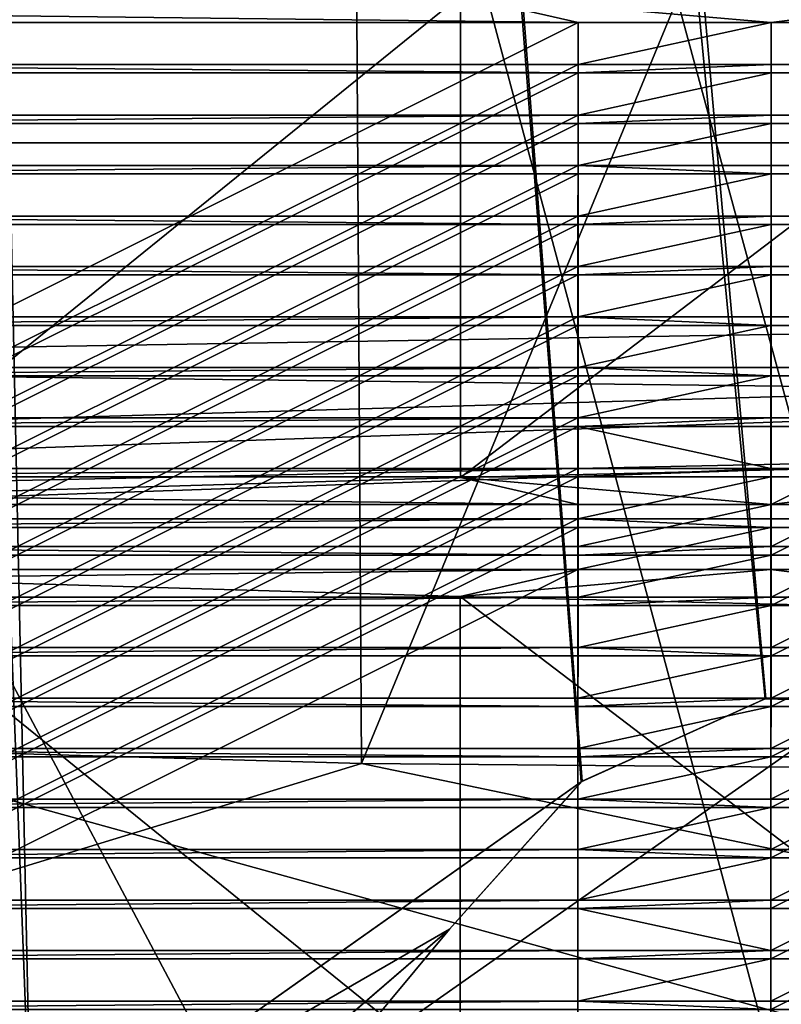
# Model space of a CAD drawing. Extents: x -26 to 26, y -4 to 155.
# Drawn here: x -5 to -4, y 98 to 99 of the extents above; entities that cross this region are included whole.
import ezdxf

# ---------------------------------------------------------------- set-up
doc = ezdxf.new("R2010")
doc.units = 0
doc.header["$MEASUREMENT"] = 0

msp = doc.modelspace()

# ---------------------------------------------------------------- linework, layer by layer
for points in [[(-8.7075, 122, -19.548401), (-3.0455, 1, -21.182199), (-8.8899, 1, -19.466101)], [(-8.7075, 122, -19.548401), (-2.8757, 122, -21.2059), (-3.0455, 1, -21.182199)], [(-10.0172, 97.899895, 14.592553), (-4.866, 97.899872, 17.017853), (-5.4696, 113.699867, 16.833668)], [(-2.6213, 97.900124, -17.504948), (-7.634, 97.900116, -15.969247), (-5.4696, 113.700119, -16.833733)], [(-2.6213, 97.900124, -17.504948), (-5.4696, 113.700119, -16.833733), (0, 113.700127, -17.700033)], [(-3.6715, 98.276772, 17.314856), (0, 113.699867, 17.699968), (-5.4696, 113.699867, 16.833668)], [(-3.8685, 98.382271, 17.271957), (-3.6715, 98.276772, 17.314856), (-5.4696, 113.699867, 16.833668)], [(-4.1051, 98.388672, 17.217257), (-3.8685, 98.382271, 17.271957), (-5.4696, 113.699867, 16.833668)], [(-4.2955, 98.303177, 17.170755), (-4.1051, 98.388672, 17.217257), (-5.4696, 113.699867, 16.833668)], [(-4.866, 97.899872, 17.017853), (-4.2955, 98.303177, 17.170755), (-5.4696, 113.699867, 16.833668)], [(0, 92.5, -18.4), (-5.6859, 111, -17.499399), (-5.6859, 92.5, -17.499399)], [(0, 111, -18.4), (-5.6859, 111, -17.499399), (0, 92.5, -18.4)], [(-8.380335, 98.431419, 111.689919), (-8.485331, 109.424927, 111.313812), (-4.5924, 109.311523, 108.714943)], [(-4.524202, 98.321297, 109.166573), (-8.380335, 98.431419, 111.689919), (-4.5924, 109.311523, 108.714943)], [(-4.524202, 98.321297, 109.166573), (-4.5924, 109.311523, 108.714943), (-0.00034, 109.27169, 107.802307)], [(-0.000339, 98.282692, 108.281914), (-4.524202, 98.321297, 109.166573), (-0.00034, 109.27169, 107.802307)], [(-9.5497, 97.899902, 13.455453), (-5.0988, 108.699883, 15.692331), (-4.866, 97.899887, 15.766053)], [(-2.6342, 97.900116, -16.288548), (-5.0988, 108.700111, -15.692469), (-7.634, 97.900101, -14.627947)], [(0, 108.700119, -16.500069), (-5.0988, 108.700111, -15.692469), (-2.6342, 97.900116, -16.288548)], [(-4.866, 97.899887, 15.766053), (-5.0988, 108.699883, 15.692331), (-4.2966, 98.302383, 15.930756)], [(-4.2966, 98.302383, 15.930756), (-5.0988, 108.699883, 15.692331), (-4.106, 98.388481, 15.980857)], [(-4.106, 98.388481, 15.980857), (-5.0988, 108.699883, 15.692331), (-3.8687, 98.382385, 16.039858)], [(-3.8687, 98.382385, 16.039858), (-5.0988, 108.699883, 15.692331), (-3.6711, 98.276482, 16.086254)], [(-5.0988, 108.699883, 15.692331), (0, 108.699867, 16.499931), (-3.6711, 98.276482, 16.086254)], [(-3.826446, 108.199707, 129.107697), (-3.826445, 98.709206, 129.521896), (-7.070727, 108.105186, 126.9422)], [(-3.826445, 98.709206, 129.521896), (-7.070726, 98.6147, 127.3564), (-7.070727, 108.105186, 126.9422)], [(-7.071126, 107.488586, 112.813797), (-7.071126, 97.9981, 113.227997), (-3.826967, 107.394081, 110.648117)], [(-7.071126, 97.9981, 113.227997), (-3.826967, 97.903587, 111.062317), (-3.826967, 107.394081, 110.648117)], [(-4.07816, 98.675652, 128.75296), (-3.629166, 104.678452, 128.693039), (-5.694249, 104.626472, 127.50206)], [(-3.169399, 104.644257, 127.909691), (-3.687693, 98.640297, 127.942833), (-5.245082, 104.59201, 126.712517)], [(-7.348853, 98.561928, 126.147293), (-4.07816, 98.675652, 128.75296), (-5.694249, 104.626472, 127.50206)], [(-3.687693, 98.640297, 127.942833), (-6.645286, 98.537468, 125.586723), (-5.245082, 104.59201, 126.712517)], [(-6.645586, 98.075333, 114.997658), (-3.688125, 97.972496, 112.641373), (-5.24546, 104.008774, 113.348572)], [(-5.24546, 104.008774, 113.348572), (-3.688125, 97.972496, 112.641373), (-3.169845, 103.956528, 112.151283)], [(-4.078638, 97.937141, 111.831284), (-7.349184, 98.050865, 114.437134), (-5.694671, 103.974319, 112.559059)], [(-4.078638, 97.937141, 111.831284), (-5.694671, 103.974319, 112.559059), (-3.629655, 103.92234, 111.367958)], [(-5.5637, 101.683998, 23.142799), (-5.1839, 98.9645, 21.562901), (-3.4251, 101.683998, 23.554399)], [(-5.1839, 98.9645, 21.562901), (-3.1913, 98.9645, 21.9464), (-3.4251, 101.683998, 23.554399)], [(-7.16, 99.547302, 17.802999), (-2.6477, 95, 18.2085), (-7.7239, 95, 16.700399)], [(-2.7612, 99.547302, 18.989201), (-2.6477, 95, 18.2085), (-7.16, 99.547302, 17.802999)], [(0.000339, 99.329094, 132.258499), (-4.523575, 99.290497, 131.374084), (-2.082429, 98.799507, 131.59082)], [(-4.523575, 99.290497, 131.374084), (-8.37985, 99.180374, 128.850952), (-5.974775, 98.73481, 130.10849)], [(-2.082429, 98.799507, 131.59082), (-4.523575, 99.290497, 131.374084), (-5.974775, 98.73481, 130.10849)], [(-8.2, 99.200104, -14.202741), (-4.6967, 97.900116, -15.713051), (-9, 97.900101, -13.70985)], [(-3.5, 97.899887, 16.022249), (-8.2, 99.199898, 14.202859), (-8.6279, 97.899902, 13.947049)], [(-8.2, 99.200104, -14.202741), (-2.8478, 99.200119, -16.150742), (-4.6967, 97.900116, -15.713051)], [(-2.8478, 99.199883, 16.15086), (-8.2, 99.199898, 14.202859), (-3.5, 97.899887, 16.022249)], [(-4.6967, 97.900116, -15.713051), (-2.8478, 99.200119, -16.150742), (0, 97.900116, -16.39995)], [(-3.743895, 99.133743, 127.782372), (-4.099715, 99.089294, 126.763977), (-4.421689, 99.117279, 127.405159)], [(-4.421689, 98.617783, 127.426964), (-3.743895, 98.634247, 127.804169), (-3.743895, 99.133743, 127.782372)], [(-4.421689, 98.617783, 127.426964), (-3.743895, 99.133743, 127.782372), (-4.421689, 99.117279, 127.405159)], [(-3.09974, 99.089294, 126.763947), (-4.099715, 99.089294, 126.763977), (-3.743895, 99.133743, 127.782372)], [(-4.29971, 99.089294, 126.763977), (-5.061786, 99.09816, 126.967102), (-4.421689, 99.117279, 127.405159)], [(-5.061786, 98.598663, 126.988907), (-4.421689, 99.117279, 127.405159), (-5.061786, 99.09816, 126.967102)], [(-5.061786, 98.598663, 126.988907), (-4.421689, 98.617783, 127.426964), (-4.421689, 99.117279, 127.405159)], [(-4.099715, 99.089294, 126.763977), (-4.29971, 99.089294, 126.763977), (-4.421689, 99.117279, 127.405159)], [(-4.29971, 99.089294, 126.763977), (-5.299686, 99.089294, 126.764008), (-5.061786, 99.09816, 126.967102)], [(-5.299686, 98.589798, 126.785797), (-4.29971, 99.089294, 126.763977), (-4.29971, 98.589798, 126.785782)], [(-5.299686, 99.089294, 126.764008), (-4.29971, 99.089294, 126.763977), (-5.299686, 98.589798, 126.785797)], [(-4.29971, 99.089294, 126.763977), (-4.299739, 99.0457, 125.764954), (-4.29971, 98.589798, 126.785782)], [(-4.099715, 99.089294, 126.763977), (-4.299739, 99.0457, 125.764954), (-4.29971, 99.089294, 126.763977)], [(-4.099744, 99.0457, 125.764954), (-4.299739, 99.0457, 125.764954), (-4.099715, 99.089294, 126.763977)], [(-4.099715, 99.089294, 126.763977), (-4.099715, 98.589798, 126.785767), (-4.099744, 99.0457, 125.764954)], [(-4.099715, 98.589798, 126.785767), (-3.09974, 99.089294, 126.763947), (-3.09974, 98.589798, 126.785744)], [(-4.099715, 99.089294, 126.763977), (-3.09974, 99.089294, 126.763947), (-4.099715, 98.589798, 126.785767)], [(-4.299744, 99.03698, 125.565147), (-5.29972, 99.03698, 125.565178), (-5.299715, 99.0457, 125.764977)], [(-5.299714, 98.546196, 125.786781), (-4.299739, 99.0457, 125.764954), (-5.299715, 99.0457, 125.764977)], [(-4.299744, 99.03698, 125.565147), (-5.299715, 99.0457, 125.764977), (-4.299739, 99.0457, 125.764954)], [(-4.299738, 98.546196, 125.786758), (-4.299739, 99.0457, 125.764954), (-5.299714, 98.546196, 125.786781)], [(-4.099744, 99.0457, 125.764954), (-4.299744, 99.03698, 125.565147), (-4.299739, 99.0457, 125.764954)], [(-4.099749, 99.03698, 125.565147), (-4.299744, 99.03698, 125.565147), (-4.099744, 99.0457, 125.764954)], [(-4.29971, 98.589798, 126.785782), (-4.299739, 99.0457, 125.764954), (-4.299738, 98.546196, 125.786758)], [(-3.099774, 99.03698, 125.565117), (-4.099749, 99.03698, 125.565147), (-4.099744, 99.0457, 125.764954)], [(-4.099744, 99.0457, 125.764954), (-4.099715, 98.589798, 126.785767), (-4.099743, 98.546196, 125.786751)], [(-4.099743, 98.546196, 125.786751), (-3.099768, 99.0457, 125.764923), (-4.099744, 99.0457, 125.764954)], [(-3.099774, 99.03698, 125.565117), (-4.099744, 99.0457, 125.764954), (-3.099768, 99.0457, 125.764923)], [(-3.099768, 98.546196, 125.78672), (-3.099768, 99.0457, 125.764923), (-4.099743, 98.546196, 125.786751)], [(-5.29972, 98.537476, 125.586983), (-4.299744, 99.03698, 125.565147), (-4.299744, 98.537476, 125.586952)], [(-5.29972, 99.03698, 125.565178), (-4.299744, 99.03698, 125.565147), (-5.29972, 98.537476, 125.586983)], [(-4.299744, 99.03698, 125.565147), (-4.299773, 98.993378, 124.566116), (-4.299744, 98.537476, 125.586952)], [(-4.099778, 98.993378, 124.566116), (-4.299773, 98.993378, 124.566116), (-4.099749, 99.03698, 125.565147)], [(-4.099749, 99.03698, 125.565147), (-4.299773, 98.993378, 124.566116), (-4.299744, 99.03698, 125.565147)], [(-4.099749, 99.03698, 125.565147), (-4.099749, 98.537476, 125.586937), (-4.099778, 98.993378, 124.566116)], [(-4.099749, 98.537476, 125.586937), (-3.099774, 99.03698, 125.565117), (-3.099774, 98.537476, 125.586906)], [(-4.099749, 99.03698, 125.565147), (-3.099774, 99.03698, 125.565117), (-4.099749, 98.537476, 125.586937)], [(-4.299773, 98.993378, 124.566116), (-5.299754, 98.984657, 124.366348), (-5.299748, 98.993378, 124.566147)], [(-4.299778, 98.984657, 124.366318), (-5.299754, 98.984657, 124.366348), (-4.299773, 98.993378, 124.566116)], [(-4.299772, 98.493874, 124.587929), (-4.299773, 98.993378, 124.566116), (-5.299748, 98.493874, 124.587952)], [(-5.299748, 98.493874, 124.587952), (-4.299773, 98.993378, 124.566116), (-5.299748, 98.993378, 124.566147)], [(-4.099783, 98.984657, 124.366318), (-4.299778, 98.984657, 124.366318), (-4.099778, 98.993378, 124.566116)], [(-4.099778, 98.993378, 124.566116), (-4.299778, 98.984657, 124.366318), (-4.299773, 98.993378, 124.566116)], [(-4.299744, 98.537476, 125.586952), (-4.299773, 98.993378, 124.566116), (-4.299772, 98.493874, 124.587929)], [(-3.099808, 98.984657, 124.366287), (-4.099783, 98.984657, 124.366318), (-4.099778, 98.993378, 124.566116)], [(-4.099778, 98.993378, 124.566116), (-4.099749, 98.537476, 125.586937), (-4.099777, 98.493874, 124.587921)], [(-4.099777, 98.493874, 124.587921), (-3.099802, 98.993378, 124.566093), (-4.099778, 98.993378, 124.566116)], [(-3.099808, 98.984657, 124.366287), (-4.099778, 98.993378, 124.566116), (-3.099802, 98.993378, 124.566093)], [(-3.099802, 98.493874, 124.587891), (-3.099802, 98.993378, 124.566093), (-4.099777, 98.493874, 124.587921)], [(-5.299754, 98.485161, 124.388153), (-4.299778, 98.984657, 124.366318), (-4.299778, 98.485161, 124.388123)], [(-5.299754, 98.984657, 124.366348), (-4.299778, 98.984657, 124.366318), (-5.299754, 98.485161, 124.388153)], [(-4.299778, 98.984657, 124.366318), (-4.299807, 98.941055, 123.367287), (-4.299778, 98.485161, 124.388123)], [(-4.099812, 98.941055, 123.367287), (-4.299807, 98.941055, 123.367287), (-4.099783, 98.984657, 124.366318)], [(-4.099783, 98.984657, 124.366318), (-4.299807, 98.941055, 123.367287), (-4.299778, 98.984657, 124.366318)], [(-4.099783, 98.984657, 124.366318), (-4.099783, 98.485161, 124.388107), (-4.099812, 98.941055, 123.367287)], [(-4.099783, 98.485161, 124.388107), (-3.099808, 98.984657, 124.366287), (-3.099808, 98.485153, 124.388077)], [(-4.099783, 98.984657, 124.366318), (-3.099808, 98.984657, 124.366287), (-4.099783, 98.485161, 124.388107)], [(-3.0795, 95, 21.177299), (-5.1839, 98.9645, 21.562901), (-8.9833, 95, 19.423201)], [(-3.0795, 95, 21.177299), (-3.1913, 98.9645, 21.9464), (-5.1839, 98.9645, 21.562901)], [(-4.299807, 98.941055, 123.367287), (-5.299788, 98.932335, 123.167519), (-5.299782, 98.941055, 123.367317)], [(-4.299812, 98.932335, 123.167503), (-5.299788, 98.932335, 123.167519), (-4.299807, 98.941055, 123.367287)], [(-5.299788, 98.432838, 123.189323), (-4.299812, 98.932335, 123.167503), (-4.299812, 98.432838, 123.189293)], [(-5.299788, 98.932335, 123.167519), (-4.299812, 98.932335, 123.167503), (-5.299788, 98.432838, 123.189323)], [(-4.299807, 98.441559, 123.389099), (-4.299807, 98.941055, 123.367287), (-5.299782, 98.441559, 123.389122)], [(-5.299782, 98.441559, 123.389122), (-4.299807, 98.941055, 123.367287), (-5.299782, 98.941055, 123.367317)], [(-4.299812, 98.932335, 123.167503), (-4.29984, 98.888733, 122.168457), (-4.299812, 98.432838, 123.189293)], [(-4.099845, 98.888733, 122.168457), (-4.29984, 98.888733, 122.168457), (-4.099817, 98.932335, 123.167488)], [(-4.099817, 98.932335, 123.167488), (-4.29984, 98.888733, 122.168457), (-4.299812, 98.932335, 123.167503)], [(-4.099817, 98.932335, 123.167488), (-4.299812, 98.932335, 123.167503), (-4.299807, 98.941055, 123.367287)], [(-4.299778, 98.485161, 124.388123), (-4.299807, 98.941055, 123.367287), (-4.299807, 98.441559, 123.389099)], [(-4.099812, 98.941055, 123.367287), (-4.099817, 98.932335, 123.167488), (-4.299807, 98.941055, 123.367287)], [(-4.099817, 98.932335, 123.167488), (-4.099817, 98.432838, 123.189293), (-4.099845, 98.888733, 122.168457)], [(-3.099836, 98.941055, 123.367264), (-4.099817, 98.932335, 123.167488), (-4.099812, 98.941055, 123.367287)], [(-3.099842, 98.932335, 123.167458), (-4.099817, 98.932335, 123.167488), (-3.099836, 98.941055, 123.367264)], [(-4.099817, 98.432838, 123.189293), (-3.099842, 98.932335, 123.167458), (-3.099842, 98.432838, 123.189247)], [(-4.099817, 98.932335, 123.167488), (-3.099842, 98.932335, 123.167458), (-4.099817, 98.432838, 123.189293)], [(-4.099812, 98.941055, 123.367287), (-4.099783, 98.485161, 124.388107), (-4.099812, 98.441559, 123.389091)], [(-3.099836, 98.441559, 123.389061), (-3.099836, 98.941055, 123.367264), (-4.099812, 98.441559, 123.389091)], [(-4.099812, 98.441559, 123.389091), (-3.099836, 98.941055, 123.367264), (-4.099812, 98.941055, 123.367287)], [(-4.299846, 98.88002, 121.968674), (-5.299821, 98.88002, 121.968689), (-5.299816, 98.888741, 122.168503)], [(-5.299816, 98.389236, 122.190292), (-4.29984, 98.888733, 122.168457), (-5.299816, 98.888741, 122.168503)], [(-4.299846, 98.88002, 121.968674), (-5.299816, 98.888741, 122.168503), (-4.29984, 98.888733, 122.168457)], [(-4.29984, 98.389236, 122.190269), (-4.29984, 98.888733, 122.168457), (-5.299816, 98.389236, 122.190292)], [(-4.099845, 98.888733, 122.168457), (-4.299846, 98.88002, 121.968674), (-4.29984, 98.888733, 122.168457)], [(-4.099851, 98.88002, 121.968658), (-4.299846, 98.88002, 121.968674), (-4.099845, 98.888733, 122.168457)], [(-4.299812, 98.432838, 123.189293), (-4.29984, 98.888733, 122.168457), (-4.29984, 98.389236, 122.190269)], [(-3.099875, 98.88002, 121.968628), (-4.099851, 98.88002, 121.968658), (-4.099845, 98.888733, 122.168457)], [(-3.09987, 98.389236, 122.190231), (-3.09987, 98.888733, 122.168427), (-4.099845, 98.389236, 122.190262)], [(-4.099845, 98.389236, 122.190262), (-3.09987, 98.888733, 122.168427), (-4.099845, 98.888733, 122.168457)], [(-4.099845, 98.888733, 122.168457), (-4.099817, 98.432838, 123.189293), (-4.099845, 98.389236, 122.190262)], [(-3.099875, 98.88002, 121.968628), (-4.099845, 98.888733, 122.168457), (-3.09987, 98.888733, 122.168427)], [(-5.299821, 98.380516, 121.990494), (-4.299846, 98.88002, 121.968674), (-4.299846, 98.380516, 121.990463)], [(-5.299821, 98.88002, 121.968689), (-4.299846, 98.88002, 121.968674), (-5.299821, 98.380516, 121.990494)], [(-4.299846, 98.88002, 121.968674), (-4.299874, 98.836418, 120.969643), (-4.299846, 98.380516, 121.990463)], [(-4.099851, 98.88002, 121.968658), (-4.299874, 98.836418, 120.969643), (-4.299846, 98.88002, 121.968674)], [(-4.099879, 98.836418, 120.969643), (-4.299874, 98.836418, 120.969643), (-4.099851, 98.88002, 121.968658)], [(-4.099851, 98.88002, 121.968658), (-4.099851, 98.380516, 121.990463), (-4.099879, 98.836418, 120.969643)], [(-4.099851, 98.380516, 121.990463), (-3.099875, 98.88002, 121.968628), (-3.099875, 98.380516, 121.990433)], [(-4.099851, 98.88002, 121.968658), (-3.099875, 98.88002, 121.968628), (-4.099851, 98.380516, 121.990463)], [(-4.29988, 98.827698, 120.769836), (-5.299855, 98.827698, 120.769859), (-5.29985, 98.836418, 120.969673)], [(-4.299874, 98.336914, 120.99144), (-4.299874, 98.836418, 120.969643), (-5.29985, 98.336914, 120.991463)], [(-5.29985, 98.336914, 120.991463), (-4.299874, 98.836418, 120.969643), (-5.29985, 98.836418, 120.969673)], [(-4.29988, 98.827698, 120.769836), (-5.29985, 98.836418, 120.969673), (-4.299874, 98.836418, 120.969643)], [(-4.099879, 98.836418, 120.969643), (-4.29988, 98.827698, 120.769836), (-4.299874, 98.836418, 120.969643)], [(-4.099885, 98.827698, 120.769829), (-4.29988, 98.827698, 120.769836), (-4.099879, 98.836418, 120.969643)], [(-4.299846, 98.380516, 121.990463), (-4.299874, 98.836418, 120.969643), (-4.299874, 98.336914, 120.99144)], [(-3.099909, 98.827698, 120.769798), (-4.099885, 98.827698, 120.769829), (-4.099879, 98.836418, 120.969643)], [(-3.099904, 98.336914, 120.991402), (-3.099904, 98.836418, 120.969597), (-4.099879, 98.336914, 120.991432)], [(-4.099879, 98.336914, 120.991432), (-3.099904, 98.836418, 120.969597), (-4.099879, 98.836418, 120.969643)], [(-4.099879, 98.836418, 120.969643), (-4.099851, 98.380516, 121.990463), (-4.099879, 98.336914, 120.991432)], [(-3.099909, 98.827698, 120.769798), (-4.099879, 98.836418, 120.969643), (-3.099904, 98.836418, 120.969597)], [(-5.299855, 98.328194, 120.791656), (-4.29988, 98.827698, 120.769836), (-4.29988, 98.328194, 120.791634)], [(-5.299855, 98.827698, 120.769859), (-4.29988, 98.827698, 120.769836), (-5.299855, 98.328194, 120.791656)], [(-4.29988, 98.827698, 120.769836), (-4.299908, 98.784096, 119.770813), (-4.29988, 98.328194, 120.791634)], [(-4.099913, 98.784096, 119.770813), (-4.299908, 98.784096, 119.770813), (-4.099885, 98.827698, 120.769829)], [(-4.099885, 98.827698, 120.769829), (-4.299908, 98.784096, 119.770813), (-4.29988, 98.827698, 120.769836)], [(-4.099885, 98.827698, 120.769829), (-4.099885, 98.328194, 120.791634), (-4.099913, 98.784096, 119.770813)], [(-4.099885, 98.328194, 120.791634), (-3.099909, 98.827698, 120.769798), (-3.099909, 98.328194, 120.791603)], [(-4.099885, 98.827698, 120.769829), (-3.099909, 98.827698, 120.769798), (-4.099885, 98.328194, 120.791634)], [(-5.974775, 98.73481, 130.10849), (-3.826445, 98.709206, 129.521896), (-2.082429, 98.799507, 131.59082)], [(-4.299908, 98.784096, 119.770813), (-5.29989, 98.775375, 119.57103), (-5.299884, 98.784096, 119.770844)], [(-4.299914, 98.775375, 119.571007), (-5.29989, 98.775375, 119.57103), (-4.299908, 98.784096, 119.770813)], [(-4.299908, 98.284599, 119.79261), (-4.299908, 98.784096, 119.770813), (-5.299884, 98.284599, 119.792641)], [(-5.299884, 98.284599, 119.792641), (-4.299908, 98.784096, 119.770813), (-5.299884, 98.784096, 119.770844)], [(-4.099919, 98.775375, 119.570999), (-4.299914, 98.775375, 119.571007), (-4.299908, 98.784096, 119.770813)], [(-4.29988, 98.328194, 120.791634), (-4.299908, 98.784096, 119.770813), (-4.299908, 98.284599, 119.79261)], [(-4.099913, 98.784096, 119.770813), (-4.099919, 98.775375, 119.570999), (-4.299908, 98.784096, 119.770813)], [(-3.099937, 98.784096, 119.770767), (-4.099919, 98.775375, 119.570999), (-4.099913, 98.784096, 119.770813)], [(-3.099943, 98.775375, 119.570969), (-4.099919, 98.775375, 119.570999), (-3.099937, 98.784096, 119.770767)], [(-3.099937, 98.284599, 119.792572), (-3.099937, 98.784096, 119.770767), (-4.099913, 98.284599, 119.792603)], [(-4.099913, 98.284599, 119.792603), (-3.099937, 98.784096, 119.770767), (-4.099913, 98.784096, 119.770813)], [(-4.099913, 98.784096, 119.770813), (-4.099885, 98.328194, 120.791634), (-4.099913, 98.284599, 119.792603)], [(-5.29989, 98.775375, 119.57103), (-4.299914, 98.775375, 119.571007), (-5.299889, 98.275879, 119.592827)], [(-5.299889, 98.275879, 119.592827), (-4.299914, 98.775375, 119.571007), (-4.299913, 98.275879, 119.592796)], [(-4.299914, 98.775375, 119.571007), (-4.299942, 98.731773, 118.571983), (-4.299913, 98.275879, 119.592796)], [(-4.099947, 98.731773, 118.571983), (-4.299942, 98.731773, 118.571983), (-4.099919, 98.775375, 119.570999)], [(-4.099919, 98.775375, 119.570999), (-4.299942, 98.731773, 118.571983), (-4.299914, 98.775375, 119.571007)], [(-4.099919, 98.775375, 119.570999), (-4.099918, 98.275879, 119.592796), (-4.099947, 98.731773, 118.571983)], [(-4.099919, 98.775375, 119.570999), (-3.099943, 98.775375, 119.570969), (-4.099918, 98.275879, 119.592796)], [(-4.099918, 98.275879, 119.592796), (-3.099943, 98.775375, 119.570969), (-3.099943, 98.275879, 119.592773)], [(-7.070726, 98.6147, 127.3564), (-3.826445, 98.709206, 129.521896), (-5.974775, 98.73481, 130.10849)], [(-4.299942, 98.731773, 118.571983), (-5.299923, 98.723053, 118.3722), (-5.299918, 98.731773, 118.572006)], [(-4.299948, 98.723053, 118.372177), (-5.299923, 98.723053, 118.3722), (-4.299942, 98.731773, 118.571983)], [(-4.299942, 98.232277, 118.593781), (-4.299942, 98.731773, 118.571983), (-5.299918, 98.232277, 118.593811)], [(-5.299918, 98.232277, 118.593811), (-4.299942, 98.731773, 118.571983), (-5.299918, 98.731773, 118.572006)], [(-4.099953, 98.723053, 118.372169), (-4.299948, 98.723053, 118.372177), (-4.299942, 98.731773, 118.571983)], [(-4.299913, 98.275879, 119.592796), (-4.299942, 98.731773, 118.571983), (-4.299942, 98.232277, 118.593781)], [(-4.099947, 98.731773, 118.571983), (-4.099953, 98.723053, 118.372169), (-4.299942, 98.731773, 118.571983)], [(-3.099971, 98.731773, 118.571953), (-4.099953, 98.723053, 118.372169), (-4.099947, 98.731773, 118.571983)], [(-3.099977, 98.723053, 118.372139), (-4.099953, 98.723053, 118.372169), (-3.099971, 98.731773, 118.571953)], [(-3.099971, 98.232277, 118.593742), (-3.099971, 98.731773, 118.571953), (-4.099947, 98.232277, 118.593773)], [(-4.099947, 98.232277, 118.593773), (-3.099971, 98.731773, 118.571953), (-4.099947, 98.731773, 118.571983)], [(-4.099947, 98.731773, 118.571983), (-4.099918, 98.275879, 119.592796), (-4.099947, 98.232277, 118.593773)], [(-5.299923, 98.223557, 118.393997), (-4.299948, 98.723053, 118.372177), (-4.299947, 98.223557, 118.393967)], [(-5.299923, 98.723053, 118.3722), (-4.299948, 98.723053, 118.372177), (-5.299923, 98.223557, 118.393997)], [(-4.299948, 98.723053, 118.372177), (-4.299976, 98.679459, 117.373154), (-4.299947, 98.223557, 118.393967)], [(-4.099981, 98.679459, 117.373154), (-4.299976, 98.679459, 117.373154), (-4.099953, 98.723053, 118.372169)], [(-4.099953, 98.723053, 118.372169), (-4.299976, 98.679459, 117.373154), (-4.299948, 98.723053, 118.372177)], [(-4.099953, 98.723053, 118.372169), (-4.099952, 98.223557, 118.393967), (-4.099981, 98.679459, 117.373154)], [(-4.099953, 98.723053, 118.372169), (-3.099977, 98.723053, 118.372139), (-4.099952, 98.223557, 118.393967)], [(-4.099952, 98.223557, 118.393967), (-3.099977, 98.723053, 118.372139), (-3.099977, 98.223557, 118.393944)], [(-4.299976, 98.679459, 117.373154), (-5.299957, 98.670738, 117.17337), (-5.299952, 98.679459, 117.373177)], [(-4.299982, 98.670738, 117.173347), (-5.299957, 98.670738, 117.17337), (-4.299976, 98.679459, 117.373154)], [(-4.299976, 98.179955, 117.394951), (-4.299976, 98.679459, 117.373154), (-5.299952, 98.179955, 117.394981)], [(-5.299952, 98.179955, 117.394981), (-4.299976, 98.679459, 117.373154), (-5.299952, 98.679459, 117.373177)], [(-4.099981, 98.679459, 117.373154), (-4.299982, 98.670738, 117.173347), (-4.299976, 98.679459, 117.373154)], [(-4.099987, 98.670738, 117.17334), (-4.299982, 98.670738, 117.173347), (-4.099981, 98.679459, 117.373154)], [(-4.299947, 98.223557, 118.393967), (-4.299976, 98.679459, 117.373154), (-4.299976, 98.179955, 117.394951)], [(-3.100005, 98.679459, 117.373123), (-4.099987, 98.670738, 117.17334), (-4.099981, 98.679459, 117.373154)], [(-3.100011, 98.670738, 117.173309), (-4.099987, 98.670738, 117.17334), (-3.100005, 98.679459, 117.373123)], [(-3.100005, 98.179955, 117.394913), (-3.100005, 98.679459, 117.373123), (-4.099981, 98.179955, 117.394943)], [(-4.099981, 98.179955, 117.394943), (-3.100005, 98.679459, 117.373123), (-4.099981, 98.679459, 117.373154)], [(-4.099981, 98.679459, 117.373154), (-4.099952, 98.223557, 118.393967), (-4.099981, 98.179955, 117.394943)], [(-7.348853, 98.561928, 126.147293), (-3.687693, 98.640297, 127.942833), (-4.07816, 98.675652, 128.75296)], [(-5.299957, 98.171234, 117.195183), (-4.299982, 98.670738, 117.173347), (-4.299981, 98.171234, 117.195137)], [(-5.299957, 98.670738, 117.17337), (-4.299982, 98.670738, 117.173347), (-5.299957, 98.171234, 117.195183)], [(-4.299982, 98.670738, 117.173347), (-4.30001, 98.627136, 116.174316), (-4.299981, 98.171234, 117.195137)], [(-4.100015, 98.627136, 116.174316), (-4.30001, 98.627136, 116.174316), (-4.299982, 98.670738, 117.173347)], [(-4.099987, 98.670738, 117.17334), (-4.100015, 98.627136, 116.174316), (-4.299982, 98.670738, 117.173347)], [(-4.099987, 98.670738, 117.17334), (-4.099986, 98.171234, 117.195137), (-4.100015, 98.627136, 116.174316)], [(-4.099987, 98.670738, 117.17334), (-3.100011, 98.670738, 117.173309), (-4.099986, 98.171234, 117.195137)], [(-4.099986, 98.171234, 117.195137), (-3.100011, 98.670738, 117.173309), (-3.100011, 98.171234, 117.195107)], [(-7.348853, 98.561928, 126.147293), (-6.645286, 98.537468, 125.586723), (-3.687693, 98.640297, 127.942833)], [(-4.300015, 98.618416, 115.974518), (-5.299991, 98.618416, 115.974548), (-4.30001, 98.627136, 116.174316)], [(-4.30001, 98.627136, 116.174316), (-5.299991, 98.618416, 115.974548), (-5.299985, 98.627136, 116.174347)], [(-4.30001, 98.12764, 116.196121), (-4.30001, 98.627136, 116.174316), (-5.299985, 98.12764, 116.196152)], [(-5.299985, 98.12764, 116.196152), (-4.30001, 98.627136, 116.174316), (-5.299985, 98.627136, 116.174347)], [(-4.099715, 98.589798, 126.785767), (-3.743895, 98.634247, 127.804169), (-4.421689, 98.617783, 127.426964)], [(-4.100015, 98.627136, 116.174316), (-4.300015, 98.618416, 115.974518), (-4.30001, 98.627136, 116.174316)], [(-4.10002, 98.618416, 115.97451), (-4.300015, 98.618416, 115.974518), (-4.100015, 98.627136, 116.174316)], [(-4.299981, 98.171234, 117.195137), (-4.30001, 98.627136, 116.174316), (-4.30001, 98.12764, 116.196121)], [(-3.100045, 98.618416, 115.97448), (-4.10002, 98.618416, 115.97451), (-4.100015, 98.627136, 116.174316)], [(-3.100039, 98.12764, 116.196091), (-3.100039, 98.627136, 116.174294), (-4.100015, 98.12764, 116.196114)], [(-4.100015, 98.12764, 116.196114), (-3.100039, 98.627136, 116.174294), (-4.100015, 98.627136, 116.174316)], [(-4.100015, 98.627136, 116.174316), (-4.099986, 98.171234, 117.195137), (-4.100015, 98.12764, 116.196114)], [(-3.100045, 98.618416, 115.97448), (-4.100015, 98.627136, 116.174316), (-3.100039, 98.627136, 116.174294)], [(-4.099715, 98.589798, 126.785767), (-3.09974, 98.589798, 126.785744), (-3.743895, 98.634247, 127.804169)], [(-5.299991, 98.118919, 115.996353), (-4.300015, 98.618416, 115.974518), (-4.300015, 98.118919, 115.996323)], [(-5.299991, 98.618416, 115.974548), (-4.300015, 98.618416, 115.974518), (-5.299991, 98.118919, 115.996353)], [(-5.061786, 98.598663, 126.988907), (-4.29971, 98.589798, 126.785782), (-4.421689, 98.617783, 127.426964)], [(-4.29971, 98.589798, 126.785782), (-4.099715, 98.589798, 126.785767), (-4.421689, 98.617783, 127.426964)], [(-4.300015, 98.618416, 115.974518), (-4.300044, 98.574814, 114.975487), (-4.300015, 98.118919, 115.996323)], [(-4.100049, 98.574814, 114.975487), (-4.300044, 98.574814, 114.975487), (-4.10002, 98.618416, 115.97451)], [(-4.10002, 98.618416, 115.97451), (-4.300044, 98.574814, 114.975487), (-4.300015, 98.618416, 115.974518)], [(-4.10002, 98.618416, 115.97451), (-4.10002, 98.118919, 115.996307), (-4.100049, 98.574814, 114.975487)], [(-4.10002, 98.118919, 115.996307), (-3.100045, 98.618416, 115.97448), (-3.100045, 98.118919, 115.996277)], [(-4.10002, 98.618416, 115.97451), (-3.100045, 98.618416, 115.97448), (-4.10002, 98.118919, 115.996307)], [(-5.299686, 98.589798, 126.785797), (-4.29971, 98.589798, 126.785782), (-5.061786, 98.598663, 126.988907)], [(-4.299738, 98.546196, 125.786758), (-4.099715, 98.589798, 126.785767), (-4.29971, 98.589798, 126.785782)], [(-4.299738, 98.546196, 125.786758), (-4.099743, 98.546196, 125.786751), (-4.099715, 98.589798, 126.785767)], [(-4.300049, 98.566093, 114.775688), (-5.300025, 98.566093, 114.775719), (-4.300044, 98.574814, 114.975487)], [(-4.300044, 98.574814, 114.975487), (-5.300025, 98.566093, 114.775719), (-5.300019, 98.574814, 114.975517)], [(-5.300025, 98.066597, 114.797523), (-4.300049, 98.566093, 114.775688), (-4.300049, 98.066597, 114.797493)], [(-5.300025, 98.566093, 114.775719), (-4.300049, 98.566093, 114.775688), (-5.300025, 98.066597, 114.797523)], [(-4.300044, 98.075317, 114.997292), (-4.300044, 98.574814, 114.975487), (-5.300019, 98.075317, 114.997322)], [(-5.300019, 98.075317, 114.997322), (-4.300044, 98.574814, 114.975487), (-5.300019, 98.574814, 114.975517)], [(-4.300049, 98.566093, 114.775688), (-4.300077, 98.522499, 113.776657), (-4.300049, 98.066597, 114.797493)], [(-4.100082, 98.522499, 113.776657), (-4.300077, 98.522499, 113.776657), (-4.100054, 98.566093, 114.775681)], [(-4.100054, 98.566093, 114.775681), (-4.300077, 98.522499, 113.776657), (-4.300049, 98.566093, 114.775688)], [(-4.100054, 98.566093, 114.775681), (-4.300049, 98.566093, 114.775688), (-4.300044, 98.574814, 114.975487)], [(-4.300015, 98.118919, 115.996323), (-4.300044, 98.574814, 114.975487), (-4.300044, 98.075317, 114.997292)], [(-4.100049, 98.574814, 114.975487), (-4.100054, 98.566093, 114.775681), (-4.300044, 98.574814, 114.975487)], [(-4.100054, 98.566093, 114.775681), (-4.100054, 98.066597, 114.797493), (-4.100082, 98.522499, 113.776657)], [(-3.100073, 98.574814, 114.975456), (-4.100054, 98.566093, 114.775681), (-4.100049, 98.574814, 114.975487)], [(-3.100079, 98.566093, 114.77565), (-4.100054, 98.566093, 114.775681), (-3.100073, 98.574814, 114.975456)], [(-4.100054, 98.066597, 114.797493), (-3.100079, 98.566093, 114.77565), (-3.100079, 98.066597, 114.797447)], [(-4.100054, 98.566093, 114.775681), (-3.100079, 98.566093, 114.77565), (-4.100054, 98.066597, 114.797493)], [(-3.100073, 98.075317, 114.997261), (-3.100073, 98.574814, 114.975456), (-4.100049, 98.075317, 114.997276)], [(-4.100049, 98.075317, 114.997276), (-3.100073, 98.574814, 114.975456), (-4.100049, 98.574814, 114.975487)], [(-4.100049, 98.574814, 114.975487), (-4.10002, 98.118919, 115.996307), (-4.100049, 98.075317, 114.997276)], [(-5.29972, 98.537476, 125.586983), (-4.299744, 98.537476, 125.586952), (-5.299714, 98.546196, 125.786781)], [(-5.299714, 98.546196, 125.786781), (-4.299744, 98.537476, 125.586952), (-4.299738, 98.546196, 125.786758)], [(-4.299744, 98.537476, 125.586952), (-4.099743, 98.546196, 125.786751), (-4.299738, 98.546196, 125.786758)], [(-4.299744, 98.537476, 125.586952), (-4.099749, 98.537476, 125.586937), (-4.099743, 98.546196, 125.786751)], [(-4.099749, 98.537476, 125.586937), (-3.099774, 98.537476, 125.586906), (-4.099743, 98.546196, 125.786751)], [(-4.099743, 98.546196, 125.786751), (-3.099774, 98.537476, 125.586906), (-3.099768, 98.546196, 125.78672)], [(-4.299772, 98.493874, 124.587929), (-4.099777, 98.493874, 124.587921), (-4.099749, 98.537476, 125.586937)], [(-4.299772, 98.493874, 124.587929), (-4.099749, 98.537476, 125.586937), (-4.299744, 98.537476, 125.586952)], [(-4.300077, 98.022995, 113.798462), (-4.300077, 98.522499, 113.776657), (-5.300053, 98.022995, 113.798492)], [(-5.300053, 98.022995, 113.798492), (-4.300077, 98.522499, 113.776657), (-5.300053, 98.522499, 113.776688)], [(-5.062164, 98.513634, 113.573593), (-5.300053, 98.522499, 113.776688), (-4.300077, 98.522499, 113.776657)], [(-4.422092, 98.494514, 113.13549), (-5.062164, 98.513634, 113.573593), (-4.300077, 98.522499, 113.776657)], [(-4.100082, 98.522499, 113.776657), (-4.422092, 98.494514, 113.13549), (-4.300077, 98.522499, 113.776657)], [(-3.74432, 98.47805, 112.75824), (-4.422092, 98.494514, 113.13549), (-4.100082, 98.522499, 113.776657)], [(-4.300049, 98.066597, 114.797493), (-4.300077, 98.522499, 113.776657), (-4.300077, 98.022995, 113.798462)], [(-4.100082, 98.522499, 113.776657), (-4.100054, 98.066597, 114.797493), (-4.100082, 98.022995, 113.798447)], [(-3.100107, 98.022995, 113.798431), (-3.100107, 98.522499, 113.776627), (-4.100082, 98.022995, 113.798447)], [(-4.100082, 98.022995, 113.798447), (-3.100107, 98.522499, 113.776627), (-4.100082, 98.522499, 113.776657)], [(-3.100107, 98.522499, 113.776627), (-3.74432, 98.47805, 112.75824), (-4.100082, 98.522499, 113.776657)], [(-4.422092, 97.99501, 113.157303), (-5.062164, 98.513634, 113.573593), (-4.422092, 98.494514, 113.13549)], [(-4.422092, 97.99501, 113.157303), (-5.062164, 98.01413, 113.595383), (-5.062164, 98.513634, 113.573593)], [(-5.299754, 98.485161, 124.388153), (-4.299772, 98.493874, 124.587929), (-5.299748, 98.493874, 124.587952)], [(-5.299754, 98.485161, 124.388153), (-4.299778, 98.485161, 124.388123), (-4.299772, 98.493874, 124.587929)], [(-3.74432, 97.978554, 112.780037), (-4.422092, 97.99501, 113.157303), (-4.422092, 98.494514, 113.13549)], [(-3.74432, 97.978554, 112.780037), (-4.422092, 98.494514, 113.13549), (-3.74432, 98.47805, 112.75824)], [(-4.299778, 98.485161, 124.388123), (-4.099777, 98.493874, 124.587921), (-4.299772, 98.493874, 124.587929)], [(-4.299778, 98.485161, 124.388123), (-4.099783, 98.485161, 124.388107), (-4.099777, 98.493874, 124.587921)], [(-4.099783, 98.485161, 124.388107), (-3.099808, 98.485153, 124.388077), (-4.099777, 98.493874, 124.587921)], [(-4.099777, 98.493874, 124.587921), (-3.099808, 98.485153, 124.388077), (-3.099802, 98.493874, 124.587891)], [(-4.299807, 98.441559, 123.389099), (-4.099812, 98.441559, 123.389091), (-4.099783, 98.485161, 124.388107)], [(-4.299807, 98.441559, 123.389099), (-4.099783, 98.485161, 124.388107), (-4.299778, 98.485161, 124.388123)], [(-5.299788, 98.432838, 123.189323), (-4.299812, 98.432838, 123.189293), (-4.299807, 98.441559, 123.389099)], [(-5.299788, 98.432838, 123.189323), (-4.299807, 98.441559, 123.389099), (-5.299782, 98.441559, 123.389122)], [(-4.29984, 98.389236, 122.190269), (-4.099845, 98.389236, 122.190262), (-4.099817, 98.432838, 123.189293)], [(-4.29984, 98.389236, 122.190269), (-4.099817, 98.432838, 123.189293), (-4.299812, 98.432838, 123.189293)], [(-4.299812, 98.432838, 123.189293), (-4.099817, 98.432838, 123.189293), (-4.299807, 98.441559, 123.389099)], [(-4.099817, 98.432838, 123.189293), (-4.099812, 98.441559, 123.389091), (-4.299807, 98.441559, 123.389099)], [(-4.099817, 98.432838, 123.189293), (-3.099836, 98.441559, 123.389061), (-4.099812, 98.441559, 123.389091)], [(-4.099817, 98.432838, 123.189293), (-3.099842, 98.432838, 123.189247), (-3.099836, 98.441559, 123.389061)], [(-8.380335, 98.431419, 111.689919), (-4.524202, 98.321297, 109.166573), (-5.97533, 97.877991, 110.475853)], [(-5.299821, 98.380516, 121.990494), (-4.299846, 98.380516, 121.990463), (-5.299816, 98.389236, 122.190292)], [(-5.299816, 98.389236, 122.190292), (-4.299846, 98.380516, 121.990463), (-4.29984, 98.389236, 122.190269)], [(-4.299846, 98.380516, 121.990463), (-4.099851, 98.380516, 121.990463), (-4.099845, 98.389236, 122.190262)], [(-4.299846, 98.380516, 121.990463), (-4.099845, 98.389236, 122.190262), (-4.29984, 98.389236, 122.190269)], [(-4.2966, 98.302383, 15.930756), (-4.106, 98.388481, 15.980857), (-4.2955, 98.303177, 17.170755)], [(-4.2955, 98.303177, 17.170755), (-4.106, 98.388481, 15.980857), (-4.1051, 98.388672, 17.217257)], [(-4.106, 98.388481, 15.980857), (-3.8687, 98.382385, 16.039858), (-4.1051, 98.388672, 17.217257)], [(-4.1051, 98.388672, 17.217257), (-3.8687, 98.382385, 16.039858), (-3.8685, 98.382271, 17.271957)], [(-4.099851, 98.380516, 121.990463), (-3.099875, 98.380516, 121.990433), (-4.099845, 98.389236, 122.190262)], [(-4.099845, 98.389236, 122.190262), (-3.099875, 98.380516, 121.990433), (-3.09987, 98.389236, 122.190231)], [(-4.299874, 98.336914, 120.99144), (-4.099879, 98.336914, 120.991432), (-4.099851, 98.380516, 121.990463)], [(-4.299874, 98.336914, 120.99144), (-4.099851, 98.380516, 121.990463), (-4.299846, 98.380516, 121.990463)], [(-5.299855, 98.328194, 120.791656), (-4.29988, 98.328194, 120.791634), (-5.29985, 98.336914, 120.991463)], [(-5.29985, 98.336914, 120.991463), (-4.29988, 98.328194, 120.791634), (-4.299874, 98.336914, 120.99144)], [(-4.29988, 98.328194, 120.791634), (-4.099879, 98.336914, 120.991432), (-4.299874, 98.336914, 120.99144)], [(-4.29988, 98.328194, 120.791634), (-4.099885, 98.328194, 120.791634), (-4.099879, 98.336914, 120.991432)], [(-4.099885, 98.328194, 120.791634), (-3.099909, 98.328194, 120.791603), (-4.099879, 98.336914, 120.991432)], [(-4.099879, 98.336914, 120.991432), (-3.099909, 98.328194, 120.791603), (-3.099904, 98.336914, 120.991402)], [(-5.97533, 97.877991, 110.475853), (-4.524202, 98.321297, 109.166573), (-2.083068, 97.813286, 108.993294)], [(-4.524202, 98.321297, 109.166573), (-0.000339, 98.282692, 108.281914), (-2.083068, 97.813286, 108.993294)], [(-4.299908, 98.284599, 119.79261), (-4.099913, 98.284599, 119.792603), (-4.099885, 98.328194, 120.791634)], [(-4.299908, 98.284599, 119.79261), (-4.099885, 98.328194, 120.791634), (-4.29988, 98.328194, 120.791634)], [(-4.866, 97.899872, 17.017853), (-4.433, 98.149872, 17.135756), (-4.2955, 98.303177, 17.170755)], [(-4.866, 97.899887, 15.766053), (-4.2966, 98.302383, 15.930756), (-4.433, 98.149887, 15.893155)], [(-4.433, 98.149872, 17.135756), (-4.2966, 98.302383, 15.930756), (-4.2955, 98.303177, 17.170755)], [(-4.433, 98.149887, 15.893155), (-4.2966, 98.302383, 15.930756), (-4.433, 98.149872, 17.135756)], [(-5.299889, 98.275879, 119.592827), (-4.299908, 98.284599, 119.79261), (-5.299884, 98.284599, 119.792641)], [(-5.299889, 98.275879, 119.592827), (-4.299913, 98.275879, 119.592796), (-4.299908, 98.284599, 119.79261)], [(-4.299913, 98.275879, 119.592796), (-4.099918, 98.275879, 119.592796), (-4.299908, 98.284599, 119.79261)], [(-4.099918, 98.275879, 119.592796), (-4.099913, 98.284599, 119.792603), (-4.299908, 98.284599, 119.79261)], [(-4.099918, 98.275879, 119.592796), (-3.099937, 98.284599, 119.792572), (-4.099913, 98.284599, 119.792603)], [(-4.099918, 98.275879, 119.592796), (-3.099943, 98.275879, 119.592773), (-3.099937, 98.284599, 119.792572)], [(-4.299942, 98.232277, 118.593781), (-4.099947, 98.232277, 118.593773), (-4.099918, 98.275879, 119.592796)], [(-4.299942, 98.232277, 118.593781), (-4.099918, 98.275879, 119.592796), (-4.299913, 98.275879, 119.592796)], [(-5.299923, 98.223557, 118.393997), (-4.299942, 98.232277, 118.593781), (-5.299918, 98.232277, 118.593811)], [(-5.299923, 98.223557, 118.393997), (-4.299947, 98.223557, 118.393967), (-4.299942, 98.232277, 118.593781)], [(-4.299947, 98.223557, 118.393967), (-4.099952, 98.223557, 118.393967), (-4.299942, 98.232277, 118.593781)], [(-4.099952, 98.223557, 118.393967), (-4.099947, 98.232277, 118.593773), (-4.299942, 98.232277, 118.593781)], [(-4.099952, 98.223557, 118.393967), (-3.099971, 98.232277, 118.593742), (-4.099947, 98.232277, 118.593773)], [(-4.099952, 98.223557, 118.393967), (-3.099977, 98.223557, 118.393944), (-3.099971, 98.232277, 118.593742)], [(-4.299976, 98.179955, 117.394951), (-4.099981, 98.179955, 117.394943), (-4.099952, 98.223557, 118.393967)], [(-4.299976, 98.179955, 117.394951), (-4.099952, 98.223557, 118.393967), (-4.299947, 98.223557, 118.393967)], [(-5.299957, 98.171234, 117.195183), (-4.299976, 98.179955, 117.394951), (-5.299952, 98.179955, 117.394981)], [(-5.299957, 98.171234, 117.195183), (-4.299981, 98.171234, 117.195137), (-4.299976, 98.179955, 117.394951)], [(-4.299981, 98.171234, 117.195137), (-4.099981, 98.179955, 117.394943), (-4.299976, 98.179955, 117.394951)], [(-4.299981, 98.171234, 117.195137), (-4.099986, 98.171234, 117.195137), (-4.099981, 98.179955, 117.394943)], [(-4.099986, 98.171234, 117.195137), (-3.100005, 98.179955, 117.394913), (-4.099981, 98.179955, 117.394943)], [(-4.099986, 98.171234, 117.195137), (-3.100011, 98.171234, 117.195107), (-3.100005, 98.179955, 117.394913)], [(-4.30001, 98.12764, 116.196121), (-4.100015, 98.12764, 116.196114), (-4.299981, 98.171234, 117.195137)], [(-4.100015, 98.12764, 116.196114), (-4.099986, 98.171234, 117.195137), (-4.299981, 98.171234, 117.195137)], [(-4.866, 97.899887, 15.766053), (-4.433, 98.149887, 15.893155), (-4.6822, 97.934883, 15.821453)], [(-4.866, 97.899872, 17.017853), (-4.6825, 97.934677, 17.069254), (-4.433, 98.149872, 17.135756)], [(-4.6825, 97.934677, 17.069254), (-4.5407, 98.020172, 17.107452), (-4.433, 98.149872, 17.135756)], [(-4.6822, 97.934883, 15.821453), (-4.433, 98.149887, 15.893155), (-4.5407, 98.02018, 15.862754)], [(-4.433, 98.149887, 15.893155), (-4.433, 98.149872, 17.135756), (-4.5407, 98.020172, 17.107452)], [(-4.5407, 98.02018, 15.862754), (-4.433, 98.149887, 15.893155), (-4.5407, 98.020172, 17.107452)], [(-5.299991, 98.118919, 115.996353), (-4.300015, 98.118919, 115.996323), (-4.30001, 98.12764, 116.196121)], [(-5.299991, 98.118919, 115.996353), (-4.30001, 98.12764, 116.196121), (-5.299985, 98.12764, 116.196152)], [(-4.300015, 98.118919, 115.996323), (-4.10002, 98.118919, 115.996307), (-4.100015, 98.12764, 116.196114)], [(-4.300015, 98.118919, 115.996323), (-4.100015, 98.12764, 116.196114), (-4.30001, 98.12764, 116.196121)], [(-4.10002, 98.118919, 115.996307), (-3.100045, 98.118919, 115.996277), (-4.100015, 98.12764, 116.196114)], [(-4.100015, 98.12764, 116.196114), (-3.100045, 98.118919, 115.996277), (-3.100039, 98.12764, 116.196091)], [(-4.300044, 98.075317, 114.997292), (-4.100049, 98.075317, 114.997276), (-4.10002, 98.118919, 115.996307)], [(-4.300044, 98.075317, 114.997292), (-4.10002, 98.118919, 115.996307), (-4.300015, 98.118919, 115.996323)], [(-7.349184, 98.050865, 114.437134), (-4.078638, 97.937141, 111.831284), (-6.645586, 98.075333, 114.997658)], [(-4.078638, 97.937141, 111.831284), (-3.688125, 97.972496, 112.641373), (-6.645586, 98.075333, 114.997658)], [(-5.300025, 98.066597, 114.797523), (-4.300049, 98.066597, 114.797493), (-4.300044, 98.075317, 114.997292)], [(-5.300025, 98.066597, 114.797523), (-4.300044, 98.075317, 114.997292), (-5.300019, 98.075317, 114.997322)], [(-4.300049, 98.066597, 114.797493), (-4.100054, 98.066597, 114.797493), (-4.300044, 98.075317, 114.997292)], [(-4.100054, 98.066597, 114.797493), (-4.100049, 98.075317, 114.997276), (-4.300044, 98.075317, 114.997292)], [(-4.100054, 98.066597, 114.797493), (-3.100073, 98.075317, 114.997261), (-4.100049, 98.075317, 114.997276)], [(-4.100054, 98.066597, 114.797493), (-3.100079, 98.066597, 114.797447), (-3.100073, 98.075317, 114.997261)]]:
    msp.add_3dface(points)

doc.saveas('drawing.dxf')
